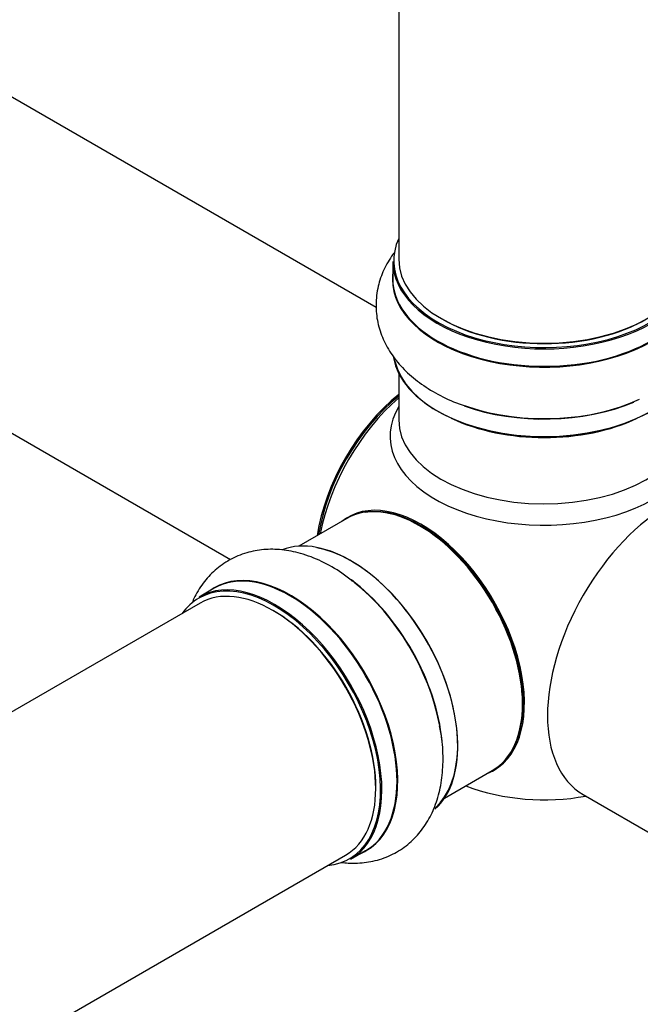
# Model space of a CAD drawing. Units: millimetres. Extents: x 0 to 1434, y 0 to 2129.
# Drawn here: x 1313 to 1382, y 269 to 377 of the extents above; entities that cross this region are included whole.
import ezdxf

# ---------------------------------------------------------------- set-up
doc = ezdxf.new("R2010")
doc.units = ezdxf.units.MM
doc.layers.add('DV6_Défaut', color=7, linetype='Continuous')
doc.layers.add('Défaut', color=7, linetype='Continuous')

# ---------------------------------------------------------------- blocks, each defined once
blk = doc.blocks.new('SE5')
at = {"layer": 'DV6_Défaut', "color": 7, "linetype": 'Continuous'}
for p, q in [((1355.08, 484.32), (1355.08, 350.7)), ((1352.62, 345.38), (1300.77, 375.32)), ((1354.43, 350.46), (1354.43, 348.54)), ((1284.77, 347.61), (1336.6, 317.68)), ((1355.08, 338.16), (1355.08, 333.04)), ((1349.37, 322.18), (1344.1, 319.14)), ((1334.79, 314.52), (1333.13, 313.56)), ((1333.24, 312.87), (1006.11, 124)), ((1360.1, 291.43), (1365.37, 294.47)), ((1375.37, 291.83), (1385.32, 286.09)), ((1022.11, 96.29), (1349.24, 285.16)), ((1349.78, 284.72), (1351.44, 285.68))]:
    blk.add_line(p, q, dxfattribs=at)
blk.add_arc((1371.08, 316.25), 25, 249.7918, 280.5358, dxfattribs=at)
for centre, major_axis, start_param, end_param in [((1371.08, 350.54), (16.55, 0), 2.883065, 6.283185), ((1371.08, 350.46), (-16.65, 0), 0, 3.141593), ((1371.08, 350.7), (16, 0), 3.141593, 6.283185), ((1371.08, 348.47), (-16.69, 0), 6.211671, 6.283185), ((1371.08, 348.47), (-16.69, 0), 0, 3.213107), ((1371.08, 348.54), (16.65, 0), 3.141593, 6.283185), ((1371.08, 350.54), (-15.8, 0), 0.779089, 2.362504), ((1371.08, 340.82), (16.65, 0), 3.237946, 6.194415), ((1371.08, 340.74), (-16.55, 0), 0.130895, 3.011621), ((1357.23, 324.25), (-8, -13.86), 4.117352, 5.307426), ((1357.3, 324.21), (7.95, 13.77), 0.983382, 2.158211), ((1357.83, 323.9), (-8.27, -14.32), 4.163679, 5.261099), ((1371.08, 342.74), (-16.65, 0), 1.014826, 2.203187), ((1371.08, 342.81), (16.69, 0), 4.191204, 5.391741), ((1371.08, 331.24), (16.96, 0), 2.802804, 6.283185), ((1371.08, 333.04), (-16, 0), 0, 3.126361), ((1371.08, 340.33), (16, 0), 4.019007, 5.405771), ((1384.87, 308.28), (-9.5, -16.45), 3.141593, 6.283185), ((1357.54, 308.43), (8.03, -13.91), 0, 3.233064), ((1357.37, 308.33), (-8, 13.86), 3.141593, 6.283185), ((1357.51, 308.41), (-7.97, 13.8), 3.351646, 6.073132), ((1349.8, 303.96), (-8.33, 14.42), 3.261898, 6.193059), ((1357.51, 308.41), (7.9, -13.68), 0.779089, 2.356194), ((1349.87, 304), (8.27, -14.33), 0.120095, 2.687075), ((1341.46, 299.14), (8.32, -14.42), 0, 3.141593), ((1343.17, 300.13), (8.35, -14.46), 0, 3.213107), ((1343.12, 300.1), (-8.33, 14.42), 3.141593, 6.283185), ((1341.39, 299.1), (-8.27, 14.33), 2.883065, 6.283185), ((1341.24, 299.02), (-8, 13.86), 3.141593, 6.283185), ((1348.14, 303), (8.32, -14.42), 0.895064, 2.208266), ((1348.08, 302.97), (-8.35, 14.46), 4.164681, 5.31792), ((1341.39, 299.1), (-8.27, 14.33), 0, 0.258528), ((1341.39, 299.1), (7.9, -13.68), 0.779089, 2.362504), ((1357.54, 308.43), (8.03, -13.91), 6.191714, 6.283185), ((1343.17, 300.13), (8.35, -14.46), 6.211671, 6.283185)]:
    blk.add_ellipse(centre, major_axis=major_axis, ratio=0.57735, start_param=start_param, end_param=end_param, dxfattribs=at)
for points, knots in [([(1354.62, 351.47), (1354.56, 351.39), (1354.11, 350.78), (1353.4, 349.57), (1352.75, 347.7), (1352.51, 345.73), (1352.71, 343.75), (1353.33, 341.88), (1354.31, 340.13), (1355.64, 338.54), (1357.34, 337.08), (1359.35, 335.83), (1361.22, 334.95), (1362.32, 334.61), (1362.68, 334.51)], [0, 0, 0, 0, 0.013834, 0.105035, 0.193138, 0.287644, 0.379097, 0.469303, 0.560372, 0.654443, 0.752757, 0.85512, 0.960002, 1, 1, 1, 1]), ([(1350.01, 315.28), (1349.58, 315.62), (1348.56, 316.44), (1346.6, 317.53), (1344.4, 318.39), (1342.25, 318.81), (1340.26, 318.83), (1338.31, 318.48), (1336.48, 317.71), (1334.85, 316.56), (1333.53, 315.1), (1332.8, 313.89), (1332.48, 313.21), (1332.45, 313.12)], [0, 0, 0, 0, 0.064551, 0.180738, 0.2979, 0.400178, 0.498062, 0.592571, 0.694, 0.792085, 0.88877, 0.986297, 1, 1, 1, 1]), ([(1348.76, 284.38), (1349.28, 284.31), (1350.45, 284.25), (1352.3, 284.45), (1354.2, 285.09), (1355.92, 286.14), (1357.34, 287.51), (1358.46, 289.14), (1359.29, 291.02), (1359.81, 293.13), (1360, 295.44), (1359.91, 297.61), (1359.67, 298.87), (1359.56, 299.4)], [0, 0, 0, 0, 0.073041, 0.163604, 0.261238, 0.355064, 0.446996, 0.538931, 0.633234, 0.73155, 0.834232, 0.940111, 1, 1, 1, 1])]:
    blk.add_open_spline(points, degree=3, knots=knots, dxfattribs=at)

msp = doc.modelspace()

# ---------------------------------------------------------------- block references
at = {"layer": 'Défaut'}
msp.add_blockref('SE5', (0, 0), dxfattribs=at)

doc.saveas('drawing.dxf')
